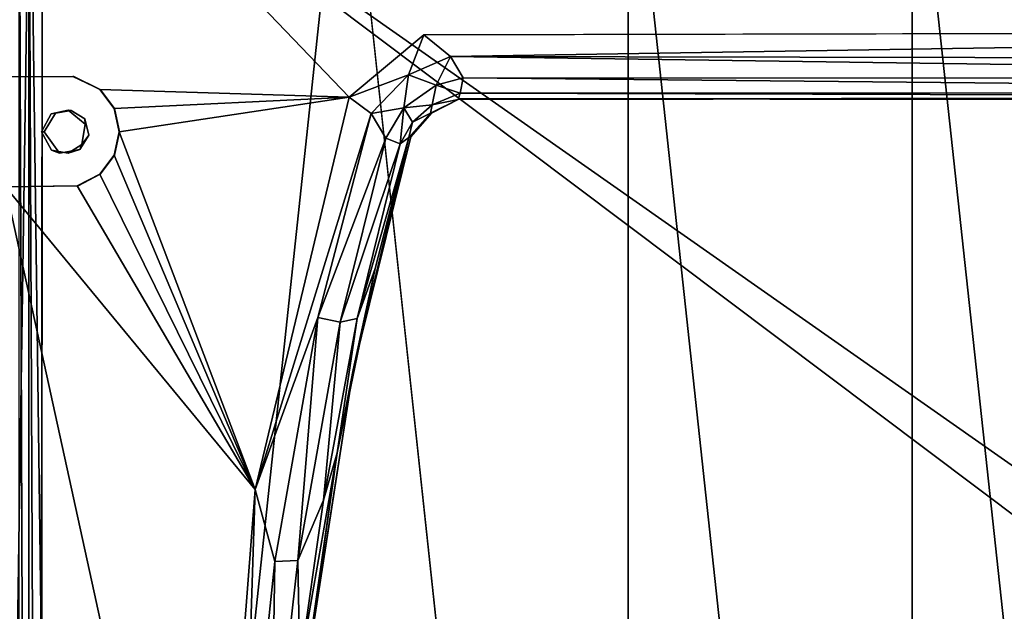
# Model space of a CAD drawing. Units: inches. Extents: x -16.4 to 14.7, y -14 to 12.1.
# Drawn here: x -7.1 to 0.1, y 3.5 to 7.8 of the extents above; entities that cross this region are included whole.
import ezdxf

# ---------------------------------------------------------------- set-up
doc = ezdxf.new("R2010")
doc.units = ezdxf.units.IN
doc.header["$MEASUREMENT"] = 0
doc.layers.add('SEAT-SEAT', color=5, linetype='Continuous')
doc.layers.add('SEAT-SEATSUPPORT', color=5, linetype='Continuous')

msp = doc.modelspace()

# ---------------------------------------------------------------- linework, layer by layer
at = {"layer": 'SEAT-SEAT'}
for points, invisible_edges in [([(-7.3338, -9.5864, 17.4482), (-7.0511, 9.6016, 17.6583), (-7.3319, 9.6004, 17.4463)], 12), ([(-7.0511, 9.6016, 17.6583), (-7.3338, -9.5864, 17.4482), (-7.0496, -9.6158, 17.656)], 12), ([(-6.8016, -9.5991, 17.7393), (-7.0511, 9.6016, 17.6583), (-7.0496, -9.6158, 17.656)], 2), ([(-6.8016, -9.5991, 17.7393), (-6.8016, 9.5992, 17.7393), (-7.0511, 9.6016, 17.6583)], 1), ([(-4.7515, 9.6, 18.1198), (-6.8016, 9.5992, 17.7393), (-6.8016, -9.5991, 17.7393)], 2), ([(-6.8016, -9.5991, 17.7393), (-4.7483, -9.7456, 18.1007), (-4.7515, 9.6, 18.1198)], 2), ([(-4.7483, -9.7456, 18.1007), (-2.6893, -9.6, 18.4289), (-4.7515, 9.6, 18.1198)], 12), ([(-6.9616, 9.5307, 15.5784), (-6.9067, -9.4704, 15.5884), (-6.9784, -9.5375, 15.5707)], 1), ([(-6.9067, -9.4704, 15.5884), (-6.9616, 9.5307, 15.5784), (5.3358, 0.0358, 16.0259)], 15), ([(10.0793, 9.5258, 16.1745), (5.3357, 0.9937, 16.0279), (-6.9616, 9.5307, 15.5784)], 2), ([(5.3362, 0.2793, 16.0159), (5.3358, 0.0358, 16.0259), (-6.9616, 9.5307, 15.5784)], 2), ([(5.3566, 0.4874, 16.0166), (-6.9616, 9.5307, 15.5784), (5.3362, 0.6768, 16.0159)], 3), ([(5.3362, 0.2793, 16.0159), (-6.9616, 9.5307, 15.5784), (5.3566, 0.4874, 16.0166)], 2), ([(5.3362, 0.6768, 16.0159), (-6.9616, 9.5307, 15.5784), (5.3362, 0.8947, 16.0159)], 1), ([(5.3357, 0.9937, 16.0279), (5.3362, 0.8947, 16.0159), (-6.9616, 9.5307, 15.5784)], 12)]:
    msp.add_3dface(points, dxfattribs=dict(at, invisible_edges=invisible_edges))
for points in [[(-7.0625, -9.5515, 15.5185), (-7.1324, -9.5568, 15.4139), (-7.1311, 9.5556, 15.4175)], [(-7.061, 9.5584, 15.5175), (-7.0625, -9.5515, 15.5185), (-7.1311, 9.5556, 15.4175)], [(-7.0625, -9.5515, 15.5185), (-7.061, 9.5584, 15.5175), (-6.9784, -9.5375, 15.5707)], [(-7.061, 9.5584, 15.5175), (-6.9616, 9.5307, 15.5784), (-6.9784, -9.5375, 15.5707)], [(-2.6893, 9.6, 18.4289), (-4.7515, 9.6, 18.1198), (-2.6893, -9.6, 18.4289)], [(-0.6177, -9.6, 18.6661), (-2.6893, 9.6, 18.4289), (-2.6893, -9.6, 18.4289)], [(-0.6177, 9.6, 18.6661), (-2.6893, 9.6, 18.4289), (-0.6177, -9.6, 18.6661)], [(-0.6177, 9.6, 18.6661), (1.4609, -9.6, 18.8312), (1.4609, 9.6, 18.8312)], [(-0.6177, -9.6, 18.6661), (1.4609, -9.6, 18.8312), (-0.6177, 9.6, 18.6661)]]:
    msp.add_3dface(points, dxfattribs=at)
at = {"layer": 'SEAT-SEATSUPPORT'}
for points, invisible_edges in [([(-7.224, 9.5713, 15.5773), (-6.731, 7.4025, 15.5945), (-7.0966, 9.7297, 15.5817)], 3), ([(-7.2021, 9.5587, 14.8576), (-7.0275, 9.7429, 14.8637), (-6.7503, 7.156, 14.8734)], 15), ([(-7.0966, 9.7297, 15.5817), (-4.1783, 7.7072, 15.6835), (8.1345, 9.75, 16.1136)], 3), ([(-7.0966, 9.7297, 15.5817), (-6.5424, 7.3086, 15.6011), (-4.723, 7.2533, 15.6646)], 1), ([(-6.731, 7.4025, 15.5945), (-6.5424, 7.3086, 15.6011), (-7.0966, 9.7297, 15.5817)], 14), ([(-4.723, 7.2533, 15.6646), (-4.1783, 7.7072, 15.6835), (-7.0966, 9.7297, 15.5817)], 2), ([(-3.9191, 7.2391, 14.9723), (-7.0275, 9.7429, 14.8637), (8.1596, 9.75, 15.3941)], 13), ([(-6.6516, 7.0937, 14.8768), (-7.0275, 9.7429, 14.8637), (-4.1234, 7.1358, 14.9651)], 15), ([(-7.0275, 9.7429, 14.8637), (-3.9191, 7.2391, 14.9723), (-4.1234, 7.1358, 14.9651)], 13), ([(-6.7503, 7.156, 14.8734), (-7.0275, 9.7429, 14.8637), (-6.6516, 7.0937, 14.8768)], 3), ([(8.1345, 9.75, 16.1136), (-4.1783, 7.7072, 15.6835), (7.4609, 7.7318, 16.0901)], 1), ([(-3.9191, 7.2391, 14.9723), (8.1596, 9.75, 15.3941), (7.3952, 7.2287, 15.3674)], 3), ([(-7.224, 9.5713, 15.5773), (-7.2312, 7.4014, 15.577), (-6.731, 7.4025, 15.5945)], 12), ([(-6.9478, 7, 14.8665), (-6.9369, -7.0369, 14.8669), (-7.2021, 9.5587, 14.8576)], 15), ([(-7.2006, -9.5678, 14.8577), (-7.2021, 9.5587, 14.8576), (-6.9369, -7.0369, 14.8669)], 14), ([(-6.8653, 7.1362, 14.8694), (-6.9478, 7, 14.8665), (-7.2021, 9.5587, 14.8576)], 14), ([(-6.7503, 7.156, 14.8734), (-6.8653, 7.1362, 14.8694), (-7.2021, 9.5587, 14.8576)], 14), ([(-7.229, 7.4014, 15.5146), (-6.8979, 7.1298, 15.5261), (-6.739, 7.4026, 15.5317)], 3), ([(-6.9671, 7, 15.5237), (-7.229, 7.4014, 15.5146), (-7.229, 6.5986, 15.5146)], 13), ([(-6.9671, 7, 15.5237), (-6.8979, 7.1298, 15.5261), (-7.229, 7.4014, 15.5146)], 14), ([(-6.8979, 7.1298, 15.5261), (-6.7728, 7.1581, 15.5305), (-6.739, 7.4026, 15.5317)], 14), ([(-6.739, 7.4026, 15.5317), (-6.7728, 7.1581, 15.5305), (-6.5402, 7.3086, 15.5386)], 3), ([(-6.5402, 7.3086, 15.5386), (-6.7728, 7.1581, 15.5305), (-6.6491, 7.0551, 15.5348)], 13), ([(-6.5402, 7.3086, 15.5386), (-6.6491, 7.0551, 15.5348), (-6.4354, 7.1698, 15.5423)], 3), ([(-6.8979, 7.1298, 15.5261), (-6.9671, 7, 15.5237), (-6.9478, 7, 14.8665)], 12), ([(-6.8979, 7.1298, 15.5261), (-6.9478, 7, 14.8665), (-6.8653, 7.1362, 14.8694)], 1), ([(-6.8979, 7.1298, 15.5261), (-6.8653, 7.1362, 14.8694), (-6.7728, 7.1581, 15.5305)], 2), ([(-6.7728, 7.1581, 15.5305), (-6.8653, 7.1362, 14.8694), (-6.7503, 7.156, 14.8734)], 1), ([(-6.6491, 7.0551, 15.5348), (-6.7728, 7.1581, 15.5305), (-6.6516, 7.0937, 14.8768)], 2), ([(-6.7503, 7.156, 14.8734), (-6.6516, 7.0937, 14.8768), (-6.7728, 7.1581, 15.5305)], 2), ([(-4.2734, 6.9621, 14.9599), (-6.6516, 7.0937, 14.8768), (-4.1234, 7.1358, 14.9651)], 3), ([(-6.3982, 7, 15.5436), (-6.4354, 7.1698, 15.5423), (-6.6491, 7.0551, 15.5348)], 14), ([(-6.6746, 6.9063, 15.5339), (-6.6491, 7.0551, 15.5348), (-6.6234, 6.9745, 14.8778)], 2), ([(-6.6746, 6.9063, 15.5339), (-6.3982, 7, 15.5436), (-6.6491, 7.0551, 15.5348)], 3), ([(-6.6491, 7.0551, 15.5348), (-6.6516, 7.0937, 14.8768), (-6.6234, 6.9745, 14.8778)], 12), ([(-6.6516, 7.0937, 14.8768), (-4.2734, 6.9621, 14.9599), (-6.6234, 6.9745, 14.8778)], 3), ([(-6.8938, 6.8659, 15.5263), (-6.9671, 7, 15.5237), (-7.229, 6.5986, 15.5146)], 14), ([(-6.8938, 6.8659, 15.5263), (-6.9478, 7, 14.8665), (-6.9671, 7, 15.5237)], 1), ([(-5.2056, -0.7567, 14.9273), (-6.9035, -6.8897, 14.8681), (-6.9478, 7, 14.8665)], 15), ([(-5.1753, 1.3729, 14.9284), (-5.2056, -0.7567, 14.9273), (-6.9478, 7, 14.8665)], 14), ([(-6.8938, 6.8659, 15.5263), (-6.8363, 6.8448, 14.8704), (-6.9478, 7, 14.8665)], 12), ([(-6.8363, 6.8448, 14.8704), (-5.1753, 1.3729, 14.9284), (-6.9478, 7, 14.8665)], 3), ([(-6.9035, -6.8897, 14.8681), (-6.9369, -7.0369, 14.8669), (-6.9478, 7, 14.8665)], 14), ([(-4.6944, 5.2633, 14.9452), (-6.6877, 6.8702, 14.8756), (-6.6234, 6.9745, 14.8778)], 13), ([(-6.6746, 6.9063, 15.5339), (-6.4354, 6.8302, 15.5423), (-6.3982, 7, 15.5436)], 13), ([(-6.6234, 6.9745, 14.8778), (-4.2734, 6.9621, 14.9599), (-4.6944, 5.2633, 14.9452)], 13), ([(-6.7732, 6.844, 15.5305), (-6.5402, 6.6914, 15.5386), (-6.6746, 6.9063, 15.5339)], 3), ([(-6.6746, 6.9063, 15.5339), (-6.5402, 6.6914, 15.5386), (-6.4354, 6.8302, 15.5423)], 13), ([(-7.229, 6.5986, 15.5146), (-6.7004, 6.606, 15.533), (-6.8938, 6.8659, 15.5263)], 14), ([(-6.8363, 6.8448, 14.8704), (-6.8938, 6.8659, 15.5263), (-6.7732, 6.844, 15.5305)], 12), ([(-6.8938, 6.8659, 15.5263), (-6.7004, 6.606, 15.533), (-6.7732, 6.844, 15.5305)], 3), ([(-6.7732, 6.844, 15.5305), (-6.6877, 6.8702, 14.8756), (-6.8363, 6.8448, 14.8704)], 12), ([(-6.8363, 6.8448, 14.8704), (-6.6877, 6.8702, 14.8756), (-4.6944, 5.2633, 14.9452)], 14), ([(-6.8363, 6.8448, 14.8704), (-4.6944, 5.2633, 14.9452), (-5.0311, 3.096, 14.9334)], 13), ([(-6.8363, 6.8448, 14.8704), (-5.0311, 3.096, 14.9334), (-5.1753, 1.3729, 14.9284)], 13), ([(-6.5402, 6.6914, 15.5386), (-6.7732, 6.844, 15.5305), (-6.7004, 6.606, 15.533)], 3)]:
    msp.add_3dface(points, dxfattribs=dict(at, invisible_edges=invisible_edges))
for points in [[(-4.2898, 7.4161, 15.6416), (-4.1783, 7.7072, 15.6835), (-4.723, 7.2533, 15.6646)], [(-4.1783, 7.7072, 15.6835), (-4.2898, 7.4161, 15.6416), (-3.9831, 7.5482, 15.6523)], [(-4.1783, 7.7072, 15.6835), (-3.9831, 7.5482, 15.6523), (7.4609, 7.7318, 16.0901)], [(-3.9831, 7.5482, 15.6523), (7.4886, 7.5269, 16.0524), (7.4609, 7.7318, 16.0901)], [(-4.09, 7.3388, 15.5397), (-3.9831, 7.5482, 15.6523), (-4.2898, 7.4161, 15.6416)], [(-3.9831, 7.5482, 15.6523), (-4.09, 7.3388, 15.5397), (-3.8917, 7.3937, 15.5483)], [(-3.9831, 7.5482, 15.6523), (-3.8917, 7.3937, 15.5483), (7.3158, 7.3886, 15.9366)], [(-3.9831, 7.5482, 15.6523), (7.3158, 7.3886, 15.9366), (7.4886, 7.5269, 16.0524)], [(-6.739, 7.4026, 15.5317), (-6.731, 7.4025, 15.5945), (-7.2312, 7.4014, 15.577)], [(-7.2312, 7.4014, 15.577), (-7.229, 7.4014, 15.5146), (-6.739, 7.4026, 15.5317)], [(-6.731, 7.4025, 15.5945), (-6.739, 7.4026, 15.5317), (-6.5402, 7.3086, 15.5386)], [(-6.5402, 7.3086, 15.5386), (-6.5424, 7.3086, 15.6011), (-6.731, 7.4025, 15.5945)], [(-4.2898, 7.4161, 15.6416), (-4.723, 7.2533, 15.6646), (-4.5634, 7.1328, 15.6313)], [(-4.3248, 7.1742, 15.5309), (-4.2898, 7.4161, 15.6416), (-4.5634, 7.1328, 15.6313)], [(-4.09, 7.3388, 15.5397), (-4.2898, 7.4161, 15.6416), (-4.3248, 7.1742, 15.5309)], [(-4.09, 7.3388, 15.5397), (-4.3248, 7.1742, 15.5309), (-4.1192, 7.1975, 15.3768)], [(-4.09, 7.3388, 15.5397), (-4.1192, 7.1975, 15.3768), (-3.9133, 7.2824, 15.3867)], [(-3.9133, 7.2824, 15.3867), (-3.8917, 7.3937, 15.5483), (-4.09, 7.3388, 15.5397)], [(7.3048, 7.2829, 15.7743), (-3.8917, 7.3937, 15.5483), (-3.9133, 7.2824, 15.3867)], [(7.3048, 7.2829, 15.7743), (7.3158, 7.3886, 15.9366), (-3.8917, 7.3937, 15.5483)], [(-6.5424, 7.3086, 15.6011), (-6.5402, 7.3086, 15.5386), (-6.4354, 7.1698, 15.5423)], [(-4.723, 7.2533, 15.6646), (-6.5424, 7.3086, 15.6011), (-6.4376, 7.1698, 15.6048)], [(-6.4354, 7.1698, 15.5423), (-6.4376, 7.1698, 15.6048), (-6.5424, 7.3086, 15.6011)], [(-3.9133, 7.2824, 15.3867), (-4.1192, 7.1975, 15.3768), (-3.9287, 7.2357, 15.1868)], [(-3.9133, 7.2824, 15.3867), (-3.9287, 7.2357, 15.1868), (7.2275, 7.25, 15.5817)], [(7.3048, 7.2829, 15.7743), (-3.9133, 7.2824, 15.3867), (7.2275, 7.25, 15.5817)], [(-6.4376, 7.1698, 15.6048), (-6.4004, 7, 15.6061), (-4.723, 7.2533, 15.6646)], [(-5.4092, 4.39, 15.6407), (-4.723, 7.2533, 15.6646), (-6.4004, 7, 15.6061)], [(-4.5634, 7.1328, 15.6313), (-4.723, 7.2533, 15.6646), (-5.4092, 4.39, 15.6407)], [(-4.3248, 7.1742, 15.5309), (-4.2625, 7.0689, 15.3718), (-4.1192, 7.1975, 15.3768)], [(-4.1311, 7.1358, 15.185), (-4.1192, 7.1975, 15.3768), (-4.2625, 7.0689, 15.3718)], [(-4.1234, 7.1358, 14.9651), (-3.9191, 7.2391, 14.9723), (-4.1311, 7.1358, 15.185)], [(-3.9191, 7.2391, 14.9723), (-3.9287, 7.2357, 15.1868), (-4.1311, 7.1358, 15.185)], [(-4.1192, 7.1975, 15.3768), (-4.1311, 7.1358, 15.185), (-3.9287, 7.2357, 15.1868)], [(7.2275, 7.25, 15.5817), (-3.9287, 7.2357, 15.1868), (-3.9191, 7.2391, 14.9723)], [(-3.9191, 7.2391, 14.9723), (7.3952, 7.2287, 15.3674), (7.2275, 7.25, 15.5817)], [(-6.4376, 7.1698, 15.6048), (-6.3982, 7, 15.5436), (-6.4004, 7, 15.6061)], [(-6.4376, 7.1698, 15.6048), (-6.4354, 7.1698, 15.5423), (-6.3982, 7, 15.5436)], [(-5.4092, 4.39, 15.6407), (-4.9511, 5.6445, 15.6193), (-4.5634, 7.1328, 15.6313)], [(-4.5634, 7.1328, 15.6313), (-4.9511, 5.6445, 15.6193), (-4.4564, 6.9522, 15.5259)], [(-4.4564, 6.9522, 15.5259), (-4.3248, 7.1742, 15.5309), (-4.5634, 7.1328, 15.6313)], [(-4.3248, 7.1742, 15.5309), (-4.4564, 6.9522, 15.5259), (-4.3512, 6.9125, 15.3677)], [(-4.3512, 6.9125, 15.3677), (-4.2625, 7.0689, 15.3718), (-4.3248, 7.1742, 15.5309)], [(-4.1234, 7.1358, 14.9651), (-4.1311, 7.1358, 15.185), (-4.288, 6.9569, 15.1825)], [(-4.2625, 7.0689, 15.3718), (-4.288, 6.9569, 15.1825), (-4.1311, 7.1358, 15.185)], [(-4.288, 6.9569, 15.1825), (-4.2734, 6.9621, 14.9599), (-4.1234, 7.1358, 14.9651)], [(-4.288, 6.9569, 15.1825), (-4.2625, 7.0689, 15.3718), (-4.3512, 6.9125, 15.3677)], [(-6.6746, 6.9063, 15.5339), (-6.6234, 6.9745, 14.8778), (-6.6877, 6.8702, 14.8756)], [(-5.4092, 4.39, 15.6407), (-6.4004, 7, 15.6061), (-6.4376, 6.8302, 15.6048)], [(-6.4354, 6.8302, 15.5423), (-6.4376, 6.8302, 15.6048), (-6.4004, 7, 15.6061)], [(-6.4004, 7, 15.6061), (-6.3982, 7, 15.5436), (-6.4354, 6.8302, 15.5423)], [(-6.6877, 6.8702, 14.8756), (-6.7732, 6.844, 15.5305), (-6.6746, 6.9063, 15.5339)], [(-4.4564, 6.9522, 15.5259), (-4.9511, 5.6445, 15.6193), (-4.7897, 5.6109, 15.5187)], [(-4.4564, 6.9522, 15.5259), (-4.7897, 5.6109, 15.5187), (-4.3512, 6.9125, 15.3677)], [(-4.3512, 6.9125, 15.3677), (-4.7897, 5.6109, 15.5187), (-4.6648, 5.6373, 15.3602)], [(-4.288, 6.9569, 15.1825), (-4.6944, 5.2633, 14.9452), (-4.2734, 6.9621, 14.9599)], [(-4.5344, 6.0011, 15.1709), (-4.6944, 5.2633, 14.9452), (-4.288, 6.9569, 15.1825)], [(-4.288, 6.9569, 15.1825), (-4.6648, 5.6373, 15.3602), (-4.5344, 6.0011, 15.1709)], [(-4.3512, 6.9125, 15.3677), (-4.6648, 5.6373, 15.3602), (-4.288, 6.9569, 15.1825)], [(-6.5424, 6.6914, 15.6011), (-5.4092, 4.39, 15.6407), (-6.4376, 6.8302, 15.6048)], [(-6.5402, 6.6914, 15.5386), (-6.5424, 6.6914, 15.6011), (-6.4376, 6.8302, 15.6048)], [(-6.5402, 6.6914, 15.5386), (-6.4376, 6.8302, 15.6048), (-6.4354, 6.8302, 15.5423)], [(-5.4092, 4.39, 15.6407), (-6.5424, 6.6914, 15.6011), (-6.7083, 6.6042, 15.5953)], [(-6.7004, 6.606, 15.533), (-6.7083, 6.6042, 15.5953), (-6.5424, 6.6914, 15.6011)], [(-6.5424, 6.6914, 15.6011), (-6.5402, 6.6914, 15.5386), (-6.7004, 6.606, 15.533)], [(-5.4092, 4.39, 15.6407), (-6.7083, 6.6042, 15.5953), (-7.2312, 6.5986, 15.577)], [(-7.229, 6.5986, 15.5146), (-7.2312, 6.5986, 15.577), (-6.7083, 6.6042, 15.5953)], [(-7.2312, 6.5986, 15.577), (-7.2312, -6.5986, 15.577), (-5.7598, -0.1323, 15.6284)], [(-5.7598, -0.1323, 15.6284), (-5.4092, 4.39, 15.6407), (-7.2312, 6.5986, 15.577)], [(-6.7083, 6.6042, 15.5953), (-6.7004, 6.606, 15.533), (-7.229, 6.5986, 15.5146)], [(-4.5344, 6.0011, 15.1709), (-4.8106, 4.656, 15.1613), (-4.6944, 5.2633, 14.9452)], [(-4.8106, 4.656, 15.1613), (-4.5344, 6.0011, 15.1709), (-4.6648, 5.6373, 15.3602)], [(-5.266, 3.8627, 15.6074), (-4.9511, 5.6445, 15.6193), (-5.4092, 4.39, 15.6407)], [(-5.266, 3.8627, 15.6074), (-5.0974, 3.8698, 15.5046), (-4.9511, 5.6445, 15.6193)], [(-4.9511, 5.6445, 15.6193), (-5.0974, 3.8698, 15.5046), (-4.7897, 5.6109, 15.5187)], [(-4.7897, 5.6109, 15.5187), (-5.0974, 3.8698, 15.5046), (-4.9112, 4.3106, 15.3492)], [(-4.6648, 5.6373, 15.3602), (-4.9112, 4.3106, 15.3492), (-4.8106, 4.656, 15.1613)], [(-4.7897, 5.6109, 15.5187), (-4.9112, 4.3106, 15.3492), (-4.6648, 5.6373, 15.3602)], [(-4.8106, 4.656, 15.1613), (-5.0311, 3.096, 14.9334), (-4.6944, 5.2633, 14.9452)], [(-4.8106, 4.656, 15.1613), (-4.9112, 4.3106, 15.3492), (-5.0832, 3.1004, 15.3432)], [(-4.8106, 4.656, 15.1613), (-5.0832, 3.1004, 15.3432), (-5.0559, 2.9443, 15.1527)], [(-5.0311, 3.096, 14.9334), (-4.8106, 4.656, 15.1613), (-5.0559, 2.9443, 15.1527)], [(-5.4972, 1.6633, 15.5992), (-5.4092, 4.39, 15.6407), (-5.7598, -0.1323, 15.6284)], [(-5.4972, 1.6633, 15.5992), (-5.266, 3.8627, 15.6074), (-5.4092, 4.39, 15.6407)], [(-5.0974, 3.8698, 15.5046), (-5.0832, 3.1004, 15.3432), (-4.9112, 4.3106, 15.3492)], [(-5.4972, 1.6633, 15.5992), (-5.2915, 2.142, 15.4979), (-5.266, 3.8627, 15.6074)], [(-5.2915, 2.142, 15.4979), (-5.0832, 3.1004, 15.3432), (-5.0974, 3.8698, 15.5046)], [(-5.0974, 3.8698, 15.5046), (-5.266, 3.8627, 15.6074), (-5.2915, 2.142, 15.4979)]]:
    msp.add_3dface(points, dxfattribs=at)

doc.saveas('drawing.dxf')
